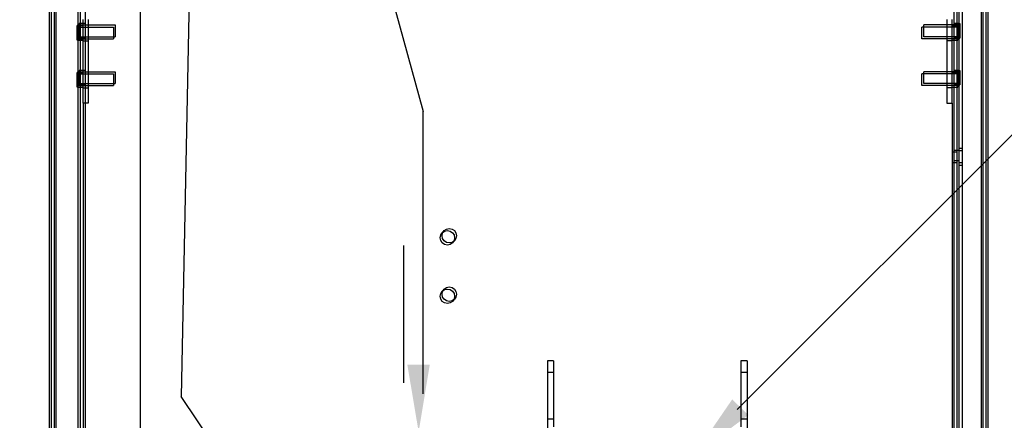
# Model space of a CAD drawing. Units: inches. Extents: x -155 to 43, y -20 to 85.
# Drawn here: x 3 to 24, y -3 to 6 of the extents above; entities that cross this region are included whole.
import ezdxf

# ---------------------------------------------------------------- set-up
doc = ezdxf.new("R2010")
doc.units = ezdxf.units.IN
doc.header["$MEASUREMENT"] = 0
doc.layers.add('balloon', color=7, linetype='Continuous')
doc.layers.add('BORDER', color=18, linetype='Continuous')
doc.dimstyles.new('AM_ANSI', dxfattribs={"dimtxt": 0.12, "dimasz": 0.12, "dimexe": 0.1, "dimexo": 0.05, "dimgap": 0.06, "dimtad": 0, "dimtih": 1, "dimtoh": 1, "dimzin": 7, "dimdsep": 46, "dimtxsty": 'Standard', "dimcen": 0, "dimclrd": 256, "dimclre": 256, "dimclrt": 256, "dimadec": 0, "dimazin": 2, "dimtp": 0.1, "dimtm": 0.1, "dimtfac": 0.71, "dimtofl": 0, "dimtmove": 0, "dimatfit": 3, "dimfxl": 1, "dimtolj": 1, "dimtzin": 7, "dimlwd": -1, "dimlwe": -1, "dimarcsym": 1})

# ---------------------------------------------------------------- blocks, each defined once
blk = doc.blocks.new('*D34')
at = {"linetype": 'ByBlock', "transparency": 16777216}
for p, q in [((5.229, 7.717), (0.497, 7.717)), ((1.297, 6.757), (1.297, -3.265)), ((1.297, -15.207), (1.297, -5.185)), ((4.123, -16.167), (0.497, -16.167))]:
    blk.add_line(p, q, dxfattribs=at)
at = {"transparency": 16777216}
for points in [[(1.137, 6.757), (1.457, 6.757), (1.297, 7.717)], [(1.137, -15.207), (1.457, -15.207), (1.297, -16.167)]]:
    blk.add_solid(points, dxfattribs=at)
at = {"layer": 'Defpoints', "color": 0, "transparency": 16777216}
for p in [(1.297, 7.717), (5.629, 7.717), (4.523, -16.167)]:
    blk.add_point(p, dxfattribs=at)
at = {"transparency": 16777216, "insert": (1.297, -4.225), "char_height": 0.96, "attachment_point": 5}
blk.add_mtext('\\A1;23.88', dxfattribs=at)
blk = doc.blocks.new('*D35')
at = {"linetype": 'ByBlock', "transparency": 16777216}
for p, q in [((5.629, 23.317), (5.629, -18.986)), ((3.69, -16.367), (3.69, -18.986)), ((2.73, -18.186), (1.77, -18.186)), ((6.589, -18.186), (7.549, -18.186))]:
    blk.add_line(p, q, dxfattribs=at)
at = {"transparency": 16777216}
for points in [[(2.73, -18.026), (2.73, -18.346), (3.69, -18.186)], [(6.589, -18.026), (6.589, -18.346), (5.629, -18.186)]]:
    blk.add_solid(points, dxfattribs=at)
at = {"layer": 'Defpoints', "color": 0, "transparency": 16777216}
for p in [(5.629, 23.717), (3.69, -15.967), (3.69, -18.186)]:
    blk.add_point(p, dxfattribs=at)
at = {"transparency": 16777216, "insert": (0.01, -18.186), "char_height": 0.96, "attachment_point": 5}
blk.add_mtext('\\A1;1.94', dxfattribs=at)

msp = doc.modelspace()

# ---------------------------------------------------------------- linework, layer by layer
for p, q in [((7.728, 18.223), (11.673, 3.781)), ((6.82, 13.126), (6.51, -2.31))]:
    msp.add_line(p, q)
at = {"layer": 'balloon', "lineweight": -3}
msp.add_line((11.673, -2.252), (11.673, 3.781), dxfattribs=at)
msp.add_lwpolyline([(7.524, -3.829), (6.51, -2.31)], dxfattribs=at)
msp.add_solid([(11.815, -1.625), (11.577, -3.065), (11.335, -1.625)], dxfattribs=at)
at = {"layer": 'BORDER'}
for p, q in [((23.187, -15.654), (23.187, 53.846)), ((3.69, 53.633), (3.69, -15.967)), ((3.731, 53.678), (3.731, -15.922)), ((3.794, 53.633), (3.794, -15.967)), ((3.835, 53.678), (3.835, -15.922)), ((4.31, -15.967), (4.31, 53.633)), ((4.351, 53.678), (4.351, -15.922)), ((4.455, 53.678), (4.455, -15.922)), ((23.004, 53.678), (23.004, -15.922)), ((23.067, 53.633), (23.067, -15.967)), ((23.583, 53.633), (23.583, -15.967)), ((23.624, 53.678), (23.624, -15.922)), ((23.687, 53.633), (23.687, -15.922)), ((23.728, 53.678), (23.728, -15.922)), ((23.108, 45.145), (23.108, -15.654)), ((4.414, 3.961), (4.414, 5.745)), ((4.523, 5.745), (4.523, 3.961)), ((22.855, 5.745), (22.855, 3.961)), ((22.963, 3.961), (22.963, 5.745)), ((4.29, 5.305), (4.29, 5.617)), ((4.31, 5.617), (4.29, 5.617)), ((4.31, 5.617), (4.414, 5.617)), ((4.31, 5.586), (5.06, 5.586)), ((4.331, 5.35), (4.331, 5.662)), ((4.351, 5.662), (4.331, 5.662)), ((4.455, 5.662), (4.351, 5.662)), ((4.351, 5.631), (5.101, 5.631)), ((4.414, 5.633), (4.523, 5.633)), ((5.06, 5.586), (5.06, 5.336)), ((5.101, 5.631), (5.101, 5.381)), ((22.317, 5.336), (22.317, 5.586)), ((23.067, 5.586), (22.317, 5.586)), ((22.358, 5.381), (22.358, 5.631)), ((23.108, 5.631), (22.358, 5.631)), ((22.963, 5.633), (22.855, 5.633)), ((22.963, 5.617), (23.067, 5.617)), ((23.108, 5.662), (23.004, 5.662)), ((23.067, 5.617), (23.087, 5.617)), ((23.087, 5.617), (23.087, 5.305)), ((23.108, 5.662), (23.128, 5.662)), ((23.128, 5.662), (23.128, 5.35)), ((4.31, 5.305), (4.29, 5.305)), ((4.31, 5.336), (5.06, 5.336)), ((4.31, 5.305), (4.414, 5.305)), ((4.351, 5.35), (4.331, 5.35)), ((4.351, 5.381), (5.101, 5.381)), ((4.455, 5.35), (4.351, 5.35)), ((4.414, 5.29), (4.523, 5.29)), ((23.067, 5.336), (22.317, 5.336)), ((23.108, 5.381), (22.358, 5.381)), ((22.963, 5.29), (22.855, 5.29)), ((22.963, 5.305), (23.067, 5.305)), ((23.108, 5.35), (23.004, 5.35)), ((23.067, 5.305), (23.087, 5.305)), ((23.108, 5.35), (23.128, 5.35)), ((4.331, 4.35), (4.331, 4.662)), ((4.351, 4.662), (4.331, 4.662)), ((4.455, 4.662), (4.351, 4.662)), ((4.351, 4.631), (5.101, 4.631)), ((4.414, 4.633), (4.523, 4.633)), ((5.101, 4.631), (5.101, 4.381)), ((22.358, 4.381), (22.358, 4.631)), ((23.108, 4.631), (22.358, 4.631)), ((22.963, 4.633), (22.855, 4.633)), ((23.108, 4.662), (23.004, 4.662)), ((23.108, 4.662), (23.128, 4.662)), ((23.128, 4.662), (23.128, 4.35)), ((4.29, 4.305), (4.29, 4.617)), ((4.31, 4.617), (4.29, 4.617)), ((4.31, 4.617), (4.414, 4.617)), ((4.31, 4.586), (5.06, 4.586)), ((5.06, 4.586), (5.06, 4.336)), ((22.317, 4.336), (22.317, 4.586)), ((23.067, 4.586), (22.317, 4.586)), ((22.963, 4.617), (23.067, 4.617)), ((23.067, 4.617), (23.087, 4.617)), ((23.087, 4.617), (23.087, 4.305)), ((4.31, 4.305), (4.29, 4.305)), ((4.31, 4.336), (5.06, 4.336)), ((4.31, 4.305), (4.414, 4.305)), ((4.351, 4.35), (4.331, 4.35)), ((4.351, 4.381), (5.101, 4.381)), ((4.455, 4.35), (4.351, 4.35)), ((4.414, 4.29), (4.523, 4.29)), ((23.067, 4.336), (22.317, 4.336)), ((23.108, 4.381), (22.358, 4.381)), ((22.963, 4.29), (22.855, 4.29)), ((22.963, 4.305), (23.067, 4.305)), ((23.108, 4.35), (23.004, 4.35)), ((23.067, 4.305), (23.087, 4.305)), ((23.108, 4.35), (23.128, 4.35)), ((4.414, 3.961), (4.414, -14.383)), ((4.523, 3.961), (4.414, 3.961)), ((22.855, 3.961), (22.963, 3.961)), ((22.963, 3.961), (22.963, -14.383)), ((18.376, -2.583), (24.549, 3.584)), ((23.004, 2.957), (23.108, 2.957)), ((23.108, 3.001), (23.187, 3.001)), ((23.108, 2.95), (23.187, 2.95)), ((23.067, 2.912), (22.963, 2.912)), ((23.004, 2.733), (23.108, 2.733)), ((23.067, 2.688), (22.963, 2.688)), ((23.108, 2.689), (23.187, 2.689)), ((23.108, 2.638), (23.187, 2.638)), ((11.264, -2.015), (11.264, 0.921)), ((14.457, -1.543), (14.327, -1.543)), ((14.327, -1.543), (14.327, -5.043)), ((14.457, -1.543), (14.457, -2.953)), ((18.587, -1.543), (18.457, -1.543)), ((18.457, -1.543), (18.457, -2.953)), ((18.587, -1.543), (18.587, -5.043)), ((14.457, -1.793), (14.327, -1.793)), ((18.587, -1.793), (18.457, -1.793)), ((14.457, -2.793), (14.327, -2.793)), ((18.587, -2.793), (18.457, -2.793))]:
    msp.add_line(p, q, dxfattribs=at)
for centre in [(12.231, 1.128), (12.19, 1.083), (12.231, -0.122), (12.19, -0.167)]:
    msp.add_circle(centre, 0.155, dxfattribs=at)
msp.add_solid([(18.617, -2.704), (17.443, -3.579), (18.27, -2.371)], dxfattribs=at)

# ---------------------------------------------------------------- dimensions: what is measured, and where the dimension line sits
dim = msp.add_linear_dim(base=(3.69, -18.186), p1=(5.629, 23.717), p2=(3.69, -15.967), dimstyle='AM_ANSI', override={"dimscale": 8})
dim.commit()
dim.dimension.update_dxf_attribs({"geometry": '*D35', "text_midpoint": (0.01, -18.186)})
dim = msp.add_linear_dim(base=(1.297, 7.717), p1=(4.523, -16.167), p2=(5.629, 7.717), angle=90, dimstyle='AM_ANSI', override={"dimscale": 8})
dim.commit()
dim.dimension.update_dxf_attribs({"geometry": '*D34', "text_midpoint": (1.297, -4.225)})

doc.saveas('drawing.dxf')
